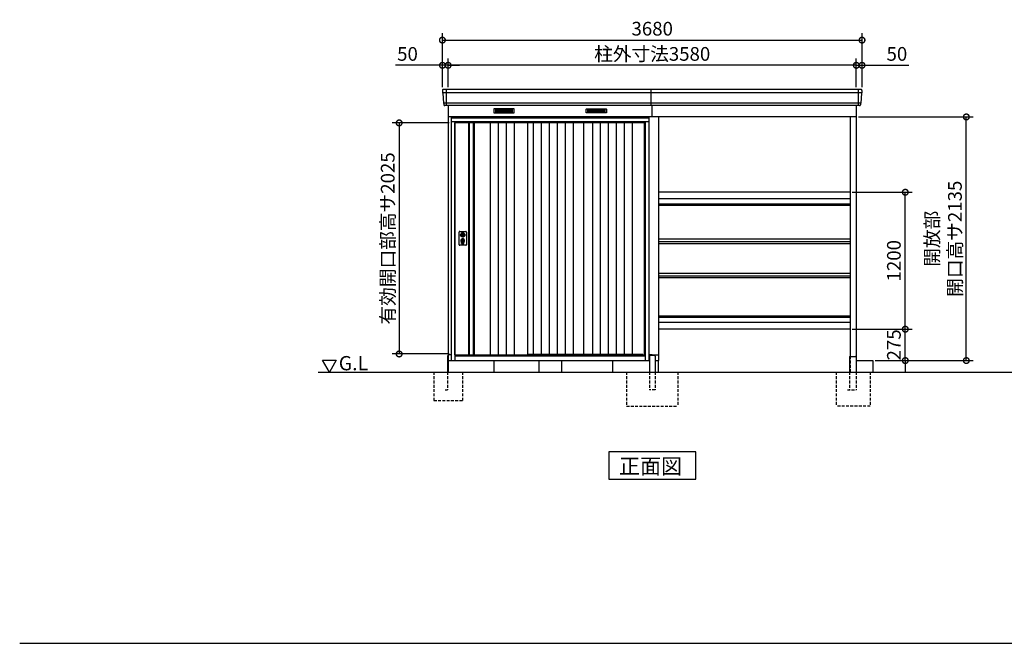
# Model space of a CAD drawing. Extents: x 140 to 16862, y 0 to 11410.
# Drawn here: x 140 to 8775, y 0 to 5464 of the extents above; entities that cross this region are included whole.
import ezdxf

# ---------------------------------------------------------------- set-up
doc = ezdxf.new("R2010")
doc.units = 0
doc.header["$LTSCALE"] = 20
doc.header["$PDMODE"] = 3
doc.header["$PDSIZE"] = 2
doc.linetypes.add('HIDDEN', pattern=[0.375, 0.25, -0.125])
doc.layers.get('0').update_dxf_attribs({"linetype": 'CONTINUOUS'})
doc.layers.get('DEFPOINTS').update_dxf_attribs({"linetype": 'CONTINUOUS'})
for name, color, linetype in [('仕様書枠', 230, 'CONTINUOUS'), ('寸法', 4, 'CONTINUOUS'), ('破線', 2, 'HIDDEN'), ('細線', 5, 'CONTINUOUS'), ('部品1', 7, 'CONTINUOUS'), ('Ｇ．Ｌ', 30, 'CONTINUOUS')]:
    doc.layers.add(name, color=color, linetype=linetype)
doc.styles.add('MSGOTHIC', font='msgothi2.ttf')
doc.styles.add('STYLE1', font='isocp.shx', dxfattribs={"bigfont": 'bigfont.shx'})
doc.styles.add('STYLE2', font='txt')
doc.dimstyles.new('INABA_S40G', dxfattribs={"dimscale": 40, "dimtxt": 3, "dimasz": 2.5, "dimexe": 1.5, "dimexo": 0.5, "dimgap": 1, "dimtad": 3, "dimdec": 1, "dimdsep": 46, "dimtxsty": 'STYLE1', "dimblk1": 'DOTSMALL', "dimblk2": 'DOTSMALL', "dimsah": 1, "dimcen": 0, "dimclrt": 7, "dimadec": 0, "dimazin": 0, "dimtfac": 1, "dimtdec": 4, "dimtix": 1, "dimtmove": 0, "dimatfit": 3, "dimldrblk": 'DOTSMALL', "dimfxl": 1, "dimtolj": 1, "dimtzin": 0, "dimarcsym": 0})

# ---------------------------------------------------------------- blocks, each defined once
blk = doc.blocks.new('_DOTSMALL')
at = {"color": 0, "linetype": 'ByBlock', "ltscale": 50, "const_width": 0.5}
blk.add_lwpolyline([(-0.0625, 0, 1), (0.0625, 0, 1)], format="xyb", close=True, dxfattribs=at)
blk = doc.blocks.new('*D17')
at = {"layer": 'DEFPOINTS', "color": 0, "ltscale": 50}
for p in [(3897.2, 5064.8), (3897.2, 4852.3), (7477.2, 4852.3)]:
    blk.add_point(p, dxfattribs=at)
at = {"layer": '寸法', "color": 0, "lineweight": -2, "ltscale": 50}
for p, q in [((3897.2, 4872.3), (3897.2, 5124.8)), ((7477.2, 4872.3), (7477.2, 5124.8)), ((7477.2, 5064.8), (3897.2, 5064.8))]:
    blk.add_line(p, q, dxfattribs=at)
at = {"layer": '寸法', "color": 0, "lineweight": -2, "ltscale": 50, "xscale": 100, "yscale": 100, "zscale": 100, "rotation": 180}
blk.add_blockref('_DOTSMALL', (3897.2, 5064.8), dxfattribs=at)
at = {"layer": '寸法', "color": 0, "lineweight": -2, "ltscale": 50, "xscale": 100, "yscale": 100, "zscale": 100}
blk.add_blockref('_DOTSMALL', (7477.2, 5064.8), dxfattribs=at)
at = {"layer": '寸法', "color": 7, "ltscale": 50, "insert": (5687.2, 5164.8), "char_height": 120, "attachment_point": 5, "style": 'STYLE1'}
blk.add_mtext('\\A1;柱外寸法3580', dxfattribs=at)
blk = doc.blocks.new('*D16')
at = {"layer": 'DEFPOINTS', "color": 0, "ltscale": 50}
for p in [(7477.2, 5064.8), (7477.2, 4852.3), (7527.2, 4852.3)]:
    blk.add_point(p, dxfattribs=at)
at = {"layer": '寸法', "color": 0, "lineweight": -2, "ltscale": 50}
for p, q in [((7477.2, 4872.3), (7477.2, 5124.8)), ((7527.2, 4872.3), (7527.2, 5124.8)), ((7477.2, 5064.8), (7377.2, 5064.8)), ((7477.2, 5064.8), (7527.2, 5064.8)), ((7527.2, 5064.8), (7939.2, 5064.8))]:
    blk.add_line(p, q, dxfattribs=at)
at = {"layer": '寸法', "color": 0, "lineweight": -2, "ltscale": 50, "xscale": 100, "yscale": 100, "zscale": 100}
blk.add_blockref('_DOTSMALL', (7477.2, 5064.8), dxfattribs=at)
at = {"layer": '寸法', "color": 0, "lineweight": -2, "ltscale": 50, "xscale": 100, "yscale": 100, "zscale": 100, "rotation": 180}
blk.add_blockref('_DOTSMALL', (7527.2, 5064.8), dxfattribs=at)
at = {"layer": '寸法', "color": 7, "ltscale": 50, "insert": (7833.2, 5164.8), "char_height": 120, "attachment_point": 5, "style": 'STYLE1'}
blk.add_mtext('\\A1;50', dxfattribs=at)
blk = doc.blocks.new('*D15')
at = {"layer": 'DEFPOINTS', "color": 0, "ltscale": 50}
for p in [(7527.2, 5285.7), (3847.2, 4852.3), (7527.2, 4852.3)]:
    blk.add_point(p, dxfattribs=at)
at = {"layer": '寸法', "color": 0, "lineweight": -2, "ltscale": 50}
for p, q in [((3847.2, 4872.3), (3847.2, 5345.7)), ((3847.2, 5285.7), (7527.2, 5285.7)), ((7527.2, 4872.3), (7527.2, 5345.7))]:
    blk.add_line(p, q, dxfattribs=at)
at = {"layer": '寸法', "color": 0, "lineweight": -2, "ltscale": 50, "xscale": 100, "yscale": 100, "zscale": 100, "rotation": 180}
blk.add_blockref('_DOTSMALL', (3847.2, 5285.7), dxfattribs=at)
at = {"layer": '寸法', "color": 0, "lineweight": -2, "ltscale": 50, "xscale": 100, "yscale": 100, "zscale": 100}
blk.add_blockref('_DOTSMALL', (7527.2, 5285.7), dxfattribs=at)
at = {"layer": '寸法', "color": 7, "ltscale": 50, "insert": (5687.2, 5385.7), "char_height": 120, "attachment_point": 5, "style": 'STYLE1'}
blk.add_mtext('\\A1;3680', dxfattribs=at)
blk = doc.blocks.new('*D18')
at = {"layer": 'DEFPOINTS', "color": 0, "ltscale": 50}
for p in [(3847.2, 5064.8), (3847.2, 4852.3), (3897.2, 4852.3)]:
    blk.add_point(p, dxfattribs=at)
at = {"layer": '寸法', "color": 0, "lineweight": -2, "ltscale": 50}
for p, q in [((3847.2, 4872.3), (3847.2, 5124.8)), ((3897.2, 4872.3), (3897.2, 5124.8)), ((3847.2, 5064.8), (3435.1, 5064.8)), ((3897.2, 5064.8), (3847.2, 5064.8)), ((3897.2, 5064.8), (3997.2, 5064.8))]:
    blk.add_line(p, q, dxfattribs=at)
at = {"layer": '寸法', "color": 0, "lineweight": -2, "ltscale": 50, "xscale": 100, "yscale": 100, "zscale": 100}
blk.add_blockref('_DOTSMALL', (3847.2, 5064.8), dxfattribs=at)
at = {"layer": '寸法', "color": 0, "lineweight": -2, "ltscale": 50, "xscale": 100, "yscale": 100, "zscale": 100, "rotation": 180}
blk.add_blockref('_DOTSMALL', (3897.2, 5064.8), dxfattribs=at)
at = {"layer": '寸法', "color": 7, "ltscale": 50, "insert": (3541.1, 5164.8), "char_height": 120, "attachment_point": 5, "style": 'STYLE1'}
blk.add_mtext('\\A1;50', dxfattribs=at)
blk = doc.blocks.new('*D32')
at = {"layer": 'DEFPOINTS', "color": 0, "ltscale": 50}
for p in [(7477.2, 4612.3), (8441.9, 4612.3), (7622.2, 2477.3)]:
    blk.add_point(p, dxfattribs=at)
at = {"layer": '寸法', "color": 0, "lineweight": -2, "ltscale": 50}
for p, q in [((7497.2, 4612.3), (8501.9, 4612.3)), ((8441.9, 2477.3), (8441.9, 4612.3)), ((7642.2, 2477.3), (8501.9, 2477.3))]:
    blk.add_line(p, q, dxfattribs=at)
at = {"layer": '寸法', "color": 0, "lineweight": -2, "ltscale": 50, "xscale": 100, "yscale": 100, "zscale": 100}
for p, rotation in [((8441.9, 4612.3), 90), ((8441.9, 2477.3), 270)]:
    blk.add_blockref('_DOTSMALL', p, dxfattribs=dict(at, rotation=rotation))
at = {"layer": '寸法', "color": 7, "ltscale": 50, "insert": (8241.9, 3544.8), "char_height": 120, "attachment_point": 5, "rotation": 90, "style": 'STYLE1'}
blk.add_mtext('\\A1;開放部\\P開口高サ2135', dxfattribs=at)
blk = doc.blocks.new('*D33')
at = {"layer": 'DEFPOINTS', "color": 0, "ltscale": 50}
for p in [(3925.2, 4560.3), (3467.8, 2535.3), (3925.2, 2535.3)]:
    blk.add_point(p, dxfattribs=at)
at = {"layer": '寸法', "color": 0, "lineweight": -2, "ltscale": 50}
for p, q in [((3905.2, 4560.3), (3407.8, 4560.3)), ((3467.8, 4560.3), (3467.8, 2535.3)), ((3905.2, 2535.3), (3407.8, 2535.3))]:
    blk.add_line(p, q, dxfattribs=at)
at = {"layer": '寸法', "color": 0, "lineweight": -2, "ltscale": 50, "xscale": 100, "yscale": 100, "zscale": 100}
for p, rotation in [((3467.8, 4560.3), 90), ((3467.8, 2535.3), 270)]:
    blk.add_blockref('_DOTSMALL', p, dxfattribs=dict(at, rotation=rotation))
at = {"layer": '寸法', "color": 7, "ltscale": 50, "insert": (3367.8, 3547.8), "char_height": 120, "attachment_point": 5, "rotation": 90, "style": 'STYLE1'}
blk.add_mtext('\\A1;有効開口部高サ2025', dxfattribs=at)
blk = doc.blocks.new('*D34')
at = {"layer": 'DEFPOINTS', "color": 0, "ltscale": 50}
for p in [(7422.2, 2752.3), (7906.7, 2752.3), (7622.2, 2477.3)]:
    blk.add_point(p, dxfattribs=at)
at = {"layer": '寸法', "color": 0, "lineweight": -2, "ltscale": 50}
for p, q in [((7906.7, 2752.3), (7906.7, 2852.3)), ((7442.2, 2752.3), (7966.7, 2752.3)), ((7906.7, 2477.3), (7906.7, 2752.3)), ((7642.2, 2477.3), (7966.7, 2477.3)), ((7906.7, 2477.3), (7906.7, 2377.3))]:
    blk.add_line(p, q, dxfattribs=at)
at = {"layer": '寸法', "color": 0, "lineweight": -2, "ltscale": 50, "xscale": 100, "yscale": 100, "zscale": 100}
for p, rotation in [((7906.7, 2752.3), 270), ((7906.7, 2477.3), 90)]:
    blk.add_blockref('_DOTSMALL', p, dxfattribs=dict(at, rotation=rotation))
at = {"layer": '寸法', "color": 7, "ltscale": 50, "insert": (7806.7, 2614.8), "char_height": 120, "attachment_point": 5, "rotation": 90, "style": 'STYLE1'}
blk.add_mtext('\\A1;275', dxfattribs=at)
blk = doc.blocks.new('*D35')
at = {"layer": 'DEFPOINTS', "color": 0, "ltscale": 50}
for p in [(7422.2, 3952.3), (7906.7, 3952.3), (7422.2, 2752.3)]:
    blk.add_point(p, dxfattribs=at)
at = {"layer": '寸法', "color": 0, "lineweight": -2, "ltscale": 50}
for p, q in [((7442.2, 3952.3), (7966.7, 3952.3)), ((7906.7, 2752.3), (7906.7, 3952.3)), ((7442.2, 2752.3), (7966.7, 2752.3))]:
    blk.add_line(p, q, dxfattribs=at)
at = {"layer": '寸法', "color": 0, "lineweight": -2, "ltscale": 50, "xscale": 100, "yscale": 100, "zscale": 100}
for p, rotation in [((7906.7, 3952.3), 90), ((7906.7, 2752.3), 270)]:
    blk.add_blockref('_DOTSMALL', p, dxfattribs=dict(at, rotation=rotation))
at = {"layer": '寸法', "color": 7, "ltscale": 50, "insert": (7806.7, 3352.3), "char_height": 120, "attachment_point": 5, "rotation": 90, "style": 'STYLE1'}
blk.add_mtext('\\A1;1200', dxfattribs=at)

msp = doc.modelspace()

# ---------------------------------------------------------------- linework, layer by layer
at = {"layer": '仕様書枠', "ltscale": 50}
msp.add_line((140, 0), (16307.2, 0), dxfattribs=at)
at = {"layer": '破線', "linetype": 'HIDDEN', "ltscale": 5}
for p, q in [((7422.15, 2514.27), (7422.15, 2377.27)), ((5462.15, 2377.27), (5462.15, 2077.27)), ((5662.15, 2377.27), (5662.15, 2222.27)), ((5712.15, 2377.27), (5712.15, 2222.27)), ((5912.15, 2377.27), (5912.15, 2077.27)), ((7299.65, 2377.27), (7299.65, 2077.27)), ((7418.85, 2377.27), (7418.85, 2222.27)), ((7474.65, 2377.27), (7474.65, 2222.27)), ((7599.65, 2377.27), (7599.65, 2077.27)), ((5712.15, 2222.27), (5662.15, 2222.27)), ((7398.85, 2222.27), (7474.65, 2222.27)), ((5462.15, 2077.27), (5912.15, 2077.27)), ((7599.65, 2077.27), (7299.65, 2077.27))]:
    msp.add_line(p, q, dxfattribs=at)
at = {"layer": '破線', "ltscale": 5}
for p, q in [((3772.15, 2377.27), (3772.15, 2127.27)), ((3892.15, 2377.27), (3892.15, 2222.27)), ((4022.15, 2377.27), (4022.15, 2127.27)), ((3872.15, 2222.27), (3892.15, 2222.27)), ((3772.15, 2127.27), (4022.15, 2127.27))]:
    msp.add_line(p, q, dxfattribs=at)
at = {"layer": '細線', "ltscale": 50}
for p, q in [((3880.15, 4852.27), (3880.15, 4711.27)), ((7494.15, 4852.27), (7494.15, 4711.27)), ((7524.99, 4824.25), (3849.31, 4824.25)), ((7516.76, 4732.05), (3857.55, 4732.05)), ((5659.15, 4602.27), (3925.15, 4602.27)), ((5629.15, 4569.77), (3955.15, 4569.77)), ((3955.15, 4569.77), (3955.15, 2477.27)), ((5629.15, 4560.27), (3955.15, 4560.27)), ((5629.15, 2477.27), (5629.15, 4569.77)), ((7422.15, 3849.39), (5742.15, 3849.39)), ((7422.15, 3837.16), (5742.15, 3837.16)), ((4011.08, 3586.02), (4013.99, 3586.02)), ((4011.08, 3570.53), (4013.99, 3570.53)), ((4037.31, 3586.02), (4040.22, 3586.02)), ((4037.31, 3570.53), (4040.22, 3570.53)), ((4015.65, 3504.42), (4015.65, 3513.4)), ((4020.15, 3507.72), (4020.15, 3512.3)), ((4031.15, 3507.72), (4031.15, 3512.3)), ((4035.65, 3504.42), (4035.65, 3513.4)), ((7422.15, 2867.39), (5742.15, 2867.39)), ((7422.15, 2855.16), (5742.15, 2855.16)), ((3955.15, 2524.27), (5629.15, 2524.27)), ((3955.15, 2520.27), (5629.15, 2520.27)), ((4593.65, 2534.77), (5603.15, 2534.77)), ((5607.15, 2524.27), (5603.15, 2534.77))]:
    msp.add_line(p, q, dxfattribs=at)
at = {"layer": '細線'}
for p, q in [((4313.15, 4676.77), (4313.15, 4653.77)), ((4387.15, 4676.77), (4313.15, 4676.77)), ((4313.15, 4670.77), (4382.15, 4670.77)), ((4313.15, 4670.77), (4387.15, 4670.77)), ((4313.15, 4664.77), (4387.15, 4664.77)), ((4387.15, 4676.77), (4387.15, 4653.77)), ((4461.15, 4676.77), (4387.15, 4676.77)), ((4461.15, 4670.77), (4387.15, 4670.77)), ((4461.15, 4664.77), (4387.15, 4664.77)), ((4461.15, 4653.77), (4461.15, 4676.77)), ((5123.15, 4676.77), (5197.15, 4676.77)), ((5123.15, 4653.77), (5123.15, 4676.77)), ((5123.15, 4670.77), (5197.15, 4670.77)), ((5123.15, 4664.77), (5197.15, 4664.77)), ((5197.15, 4676.77), (5271.15, 4676.77)), ((5197.15, 4676.77), (5197.15, 4653.77)), ((5271.15, 4670.77), (5197.15, 4670.77)), ((5271.15, 4664.77), (5197.15, 4664.77)), ((5271.15, 4670.77), (5202.15, 4670.77)), ((5271.15, 4676.77), (5271.15, 4653.77)), ((4313.15, 4658.77), (4387.15, 4658.77)), ((4313.15, 4653.77), (4387.15, 4653.77)), ((4461.15, 4658.77), (4387.15, 4658.77)), ((4387.15, 4653.77), (4461.15, 4653.77)), ((5123.15, 4658.77), (5197.15, 4658.77)), ((5197.15, 4653.77), (5123.15, 4653.77)), ((5271.15, 4658.77), (5197.15, 4658.77)), ((5271.15, 4653.77), (5197.15, 4653.77)), ((4083.15, 4560.27), (4083.15, 2527.27)), ((4117.15, 4560.27), (4117.15, 2527.27)), ((4265.15, 4560.27), (4265.15, 2527.27)), ((4335.15, 4560.27), (4335.15, 2527.27)), ((4405.15, 4560.27), (4405.15, 2527.27)), ((4475.15, 4560.27), (4475.15, 2527.27)), ((4644.15, 4560.27), (4644.15, 2534.77)), ((4714.15, 4560.27), (4714.15, 2534.77)), ((4784.15, 4560.27), (4784.15, 2534.77)), ((4854.15, 4560.27), (4854.15, 2534.77)), ((4924.15, 4560.27), (4924.15, 2534.77)), ((4994.15, 4560.27), (4994.15, 2534.77)), ((5162.15, 4560.27), (5162.15, 2534.77)), ((5232.15, 4560.27), (5232.15, 2534.77)), ((5302.15, 4560.27), (5302.15, 2534.77)), ((5372.15, 4560.27), (5372.15, 2534.77)), ((5442.15, 4560.27), (5442.15, 2534.77)), ((5512.15, 4560.27), (5512.15, 2534.77))]:
    msp.add_line(p, q, dxfattribs=at)
at = {"layer": '細線', "ltscale": 50}
for centre, radius in [((4025.65, 3578.27), 4.5), ((4025.65, 3528.27), 12)]:
    msp.add_circle(centre, radius, dxfattribs=at)
for centre, radius, start, end in [((4025.65, 3528.27), 17.5, 306.483737, 233.516263), ((4025.65, 3578.27), 16.5, 152.001235, 207.998765), ((4025.65, 3578.27), 14, 146.407444, 213.592556), ((4025.65, 3578.27), 14, 326.407444, 33.592556), ((4025.65, 3578.27), 16.5, 332.001235, 27.998765), ((4014.65, 3513.4), 1, 0, 53.516263), ((4016.65, 3504.42), 1, 180, 249.332684), ((4025.65, 3528.27), 26.5, 249.332684, 290.667316), ((4020.45, 3512.3), 0.3, 71.969465, 180), ((4020.45, 3507.72), 0.3, 180, 255.80144), ((4025.65, 3528.27), 21.5, 255.80144, 284.19856), ((4025.65, 3528.27), 16.5, 251.969465, 288.030535), ((4025.65, 3528.27), 4, 111.253809, 248.746191), ((4030.85, 3512.3), 0.3, 0, 108.030535), ((4030.85, 3507.72), 0.3, 284.19856, 0), ((4034.65, 3504.42), 1, 290.667316, 360), ((4036.65, 3513.4), 1, 126.483737, 180)]:
    msp.add_arc(centre, radius, start, end, dxfattribs=at)
at = {"layer": '部品1'}
for p, q in [((3847.57, 4844.88), (3848.71, 4824.9)), ((5677.15, 4711.27), (5677.15, 4852.27)), ((7526.73, 4844.88), (7525.6, 4824.9)), ((3851.91, 4821.44), (3856.94, 4732.7)), ((7522.4, 4821.44), (7517.36, 4732.7)), ((3860.14, 4729.24), (3860.79, 4717.88)), ((3897.15, 4711.27), (3897.15, 2377.27)), ((5687.15, 4617.27), (5687.15, 4711.27)), ((7477.15, 4711.27), (7477.15, 2477.27)), ((7514.16, 4729.24), (7513.52, 4717.88)), ((3897.15, 4617.27), (5662.15, 4617.27)), ((3897.15, 4617.27), (7477.15, 4617.27)), ((5742.15, 4617.27), (5742.15, 2477.27)), ((7422.15, 4617.27), (7422.15, 2514.27)), ((4075.15, 4560.27), (4075.15, 2527.27)), ((4125.15, 4560.27), (4125.15, 2527.27)), ((3892.15, 2522.27), (3892.15, 2377.27)), ((5687.15, 2527.27), (5687.15, 2522.27)), ((7418.85, 2514.27), (7418.85, 2377.27)), ((7418.85, 2514.27), (7469.65, 2514.27)), ((7474.65, 2509.27), (7474.65, 2377.27)), ((2795.63, 2481.2), (2915.63, 2481.2)), ((2855.63, 2377.27), (2795.63, 2481.2)), ((2915.63, 2481.2), (2855.63, 2377.27)), ((3897.15, 2477.27), (5662.15, 2477.27)), ((5712.15, 2477.27), (5742.15, 2477.27)), ((7474.65, 2477.27), (7622.15, 2477.27))]:
    msp.add_line(p, q, dxfattribs=at)
at = {"layer": '部品1', "ltscale": 50}
for p, q in [((7519.74, 4852.27), (3854.56, 4852.27)), ((7506.53, 4711.27), (3867.78, 4711.27)), ((5659.15, 4612.27), (3925.15, 4612.27)), ((3925.15, 4612.27), (3925.15, 2477.27)), ((3952.15, 4612.27), (3952.15, 4617.27)), ((5632.15, 4612.27), (5632.15, 4617.27)), ((5659.15, 2477.27), (5659.15, 4612.27)), ((3955.15, 4568.27), (3925.15, 4568.27)), ((3955.15, 2527.27), (3955.15, 4560.27)), ((4593.65, 4560.27), (4593.65, 2527.27)), ((5085.65, 4560.27), (5085.65, 2534.77)), ((5620.15, 2524.27), (5620.15, 4560.27)), ((5659.15, 4568.27), (5629.15, 4568.27)), ((7422.15, 3952.27), (5742.15, 3952.27)), ((7422.15, 3894.17), (5742.15, 3894.17)), ((3994.15, 3492.77), (3994.15, 3603.77)), ((3999.15, 3608.77), (4052.15, 3608.77)), ((4057.15, 3603.77), (4057.15, 3492.77)), ((7422.15, 3541.27), (5742.15, 3541.27)), ((4052.15, 3487.77), (3999.15, 3487.77)), ((7422.15, 3517.97), (5742.15, 3517.97)), ((7422.15, 3501.37), (5742.15, 3501.37)), ((7422.15, 3241.27), (5742.15, 3241.27)), ((7422.15, 3217.97), (5742.15, 3217.97)), ((7422.15, 3201.37), (5742.15, 3201.37)), ((7422.15, 2810.37), (5742.15, 2810.37)), ((7422.15, 2752.27), (5742.15, 2752.27)), ((3925.15, 2527.27), (3897.15, 2527.27)), ((3955.15, 2527.27), (4593.65, 2527.27)), ((3964.15, 2527.27), (3964.15, 2524.27)), ((5687.15, 2527.27), (5659.15, 2527.27)), ((5662.15, 2517.27), (5662.15, 2377.27)), ((5707.15, 2522.27), (5667.15, 2522.27)), ((5687.15, 2527.27), (5742.15, 2527.27)), ((5712.15, 2517.27), (5712.15, 2377.27)), ((4297.15, 2477.27), (4297.15, 2377.27)), ((4692.15, 2477.27), (4692.15, 2377.27)), ((4892.15, 2477.27), (4892.15, 2377.27)), ((5342.15, 2377.27), (5342.15, 2477.27)), ((5742.15, 2377.27), (5742.15, 2477.27)), ((7622.15, 2477.27), (7622.15, 2377.27))]:
    msp.add_line(p, q, dxfattribs=at)
at = {"layer": '部品1', "ltscale": 0.01}
for p, q in [((4297.15, 4681.27), (4297.15, 4649.77)), ((4475.15, 4683.27), (4299.15, 4683.27)), ((4477.15, 4649.77), (4477.15, 4681.27)), ((5107.15, 4649.77), (5107.15, 4681.27)), ((5109.15, 4683.27), (5285.15, 4683.27)), ((5287.15, 4681.27), (5287.15, 4649.77)), ((4299.15, 4647.77), (4475.15, 4647.77)), ((5285.15, 4647.77), (5109.15, 4647.77))]:
    msp.add_line(p, q, dxfattribs=at)
at = {"layer": '部品1', "ltscale": 50}
for points in [[(4022.15, 3596.95), (4022.15, 3586.02)], [(4022.15, 3570.53), (4022.15, 3559.6)], [(4029.15, 3586.02), (4029.15, 3596.95)], [(4029.15, 3559.6), (4029.15, 3570.53)]]:
    msp.add_lwpolyline(points, dxfattribs=at)
msp.add_lwpolyline([(4024.2, 3523.52), (4027.1, 3523.52), (4027.1, 3533.02), (4024.2, 3533.02)], close=True, dxfattribs=at)
at = {"layer": '部品1'}
msp.add_lwpolyline([(5305.42, 1677.27), (5305.42, 1437.38), (6068.89, 1437.38), (6068.89, 1677.27)], close=True, dxfattribs=at)
at = {"layer": '部品1', "ltscale": 50}
for centre, radius in [((4025.65, 3578.27), 19), ((4025.65, 3528.27), 9)]:
    msp.add_circle(centre, radius, dxfattribs=at)
at = {"layer": '部品1'}
for centre, radius, start, end in [((3854.56, 4845.27), 7, 90, 183.247343), ((7519.74, 4845.27), 7, 356.752657, 90), ((3867.78, 4718.27), 7, 183.247343, 270), ((7506.53, 4718.27), 7, 270, 356.752657), ((7469.65, 2509.27), 5, 0, 90)]:
    msp.add_arc(centre, radius, start, end, dxfattribs=at)
at = {"layer": '部品1', "ltscale": 50}
for centre, radius, start, end in [((3849.4, 4824.94), 0.7, 183.247343, 262.341873), ((3848.91, 4821.27), 3, 3.247343, 82.341873), ((7525.39, 4821.27), 3, 97.658127, 176.752657), ((7524.9, 4824.94), 0.7, 277.658127, 356.752657), ((3857.64, 4732.74), 0.7, 183.247343, 262.341873), ((3857.15, 4729.07), 3, 3.247343, 82.341873), ((7517.16, 4729.07), 3, 97.658127, 176.752657), ((7516.66, 4732.74), 0.7, 277.658127, 356.752657), ((3999.15, 3603.77), 5, 90, 180), ((4025.65, 3578.27), 8.5, 114.315739, 245.684261), ((4025.65, 3578.27), 8.5, 294.315739, 65.684261), ((4052.15, 3603.77), 5, 0, 90), ((3999.15, 3492.77), 5, 180, 270), ((4052.15, 3492.77), 5, 270, 0), ((5667.15, 2517.27), 5, 90, 180), ((5707.15, 2517.27), 5, 0, 90)]:
    msp.add_arc(centre, radius, start, end, dxfattribs=at)
at = {"layer": '部品1', "ltscale": 0.01}
for centre, start, end in [((4299.15, 4681.27), 90, 180), ((4475.15, 4681.27), 0, 90), ((5109.15, 4681.27), 90, 180), ((5285.15, 4681.27), 0, 90), ((4299.15, 4649.77), 180, 270), ((4475.15, 4649.77), 270, 0), ((5109.15, 4649.77), 180, 270), ((5285.15, 4649.77), 270, 0)]:
    msp.add_arc(centre, 2, start, end, dxfattribs=at)
at = {"layer": 'Ｇ．Ｌ', "ltscale": 50}
msp.add_line((2757.25, 2377.27), (14501.34, 2377.27), dxfattribs=at)

# ---------------------------------------------------------------- texts
at = {"layer": '部品1'}
for s, height, style, p in [('G.L', 125, 'MSGOTHIC', (2938.12, 2392.12)), ('正面図', 135, 'STYLE2', (5395.94, 1484.38))]:
    msp.add_text(s, height=height, dxfattribs=dict(at, style=style)).set_placement(p)

# ---------------------------------------------------------------- dimensions: what is measured, and where the dimension line sits
at = {"layer": '寸法', "ltscale": 50}
for base, p1, p2, picture, middle in [((7527.15, 5285.72), (3847.15, 4852.27), (7527.15, 4852.27), '*D15', (5687.15, 5285.72)), ((3847.15, 5064.82), (3897.15, 4852.27), (3847.15, 4852.27), '*D18', (3541.11, 5064.82)), ((7477.15, 5064.82), (7527.15, 4852.27), (7477.15, 4852.27), '*D16', (7833.2, 5064.82))]:
    dim = msp.add_linear_dim(base=base, p1=p1, p2=p2, dimstyle='INABA_S40G', dxfattribs=at)
    dim.commit()
    dim.dimension.update_dxf_attribs({"geometry": picture, "text_midpoint": middle, "dimtype": 160})
dim = msp.add_linear_dim(base=(3897.15, 5064.82), p1=(7477.15, 4852.27), p2=(3897.15, 4852.27), text='柱外寸法<>', dimstyle='INABA_S40G', dxfattribs=at)
dim.commit()
dim.dimension.update_dxf_attribs({"geometry": '*D17', "text_midpoint": (5687.15, 5064.82), "dimtype": 160})
for base, p1, p2, text, picture, middle in [((3467.85, 2535.27), (3925.15, 4560.27), (3925.15, 2535.27), '有効開口部高サ<>', '*D33', (3367.84, 3547.77)), ((8441.95, 4612.27), (7622.15, 2477.27), (7477.15, 4612.27), '開放部\\P開口高サ<>', '*D32', (8241.94, 3544.77))]:
    dim = msp.add_linear_dim(base=base, p1=p1, p2=p2, angle=90, text=text, dimstyle='INABA_S40G', dxfattribs=at)
    dim.commit()
    dim.dimension.update_dxf_attribs({"geometry": picture, "text_midpoint": middle})
dim = msp.add_linear_dim(base=(7906.7, 3952.27), p1=(7422.15, 2752.27), p2=(7422.15, 3952.27), angle=90, dimstyle='INABA_S40G', override={"dimdec": 0, "dimtmove": 1}, dxfattribs=at)
dim.commit()
dim.dimension.update_dxf_attribs({"geometry": '*D35', "text_midpoint": (7806.69, 3352.27)})
dim = msp.add_linear_dim(base=(7906.7, 2752.27), p1=(7622.15, 2477.27), p2=(7422.15, 2752.27), angle=90, dimstyle='INABA_S40G', dxfattribs=at)
dim.commit()
dim.dimension.update_dxf_attribs({"geometry": '*D34', "text_midpoint": (7806.69, 2614.77)})

doc.saveas('drawing.dxf')
